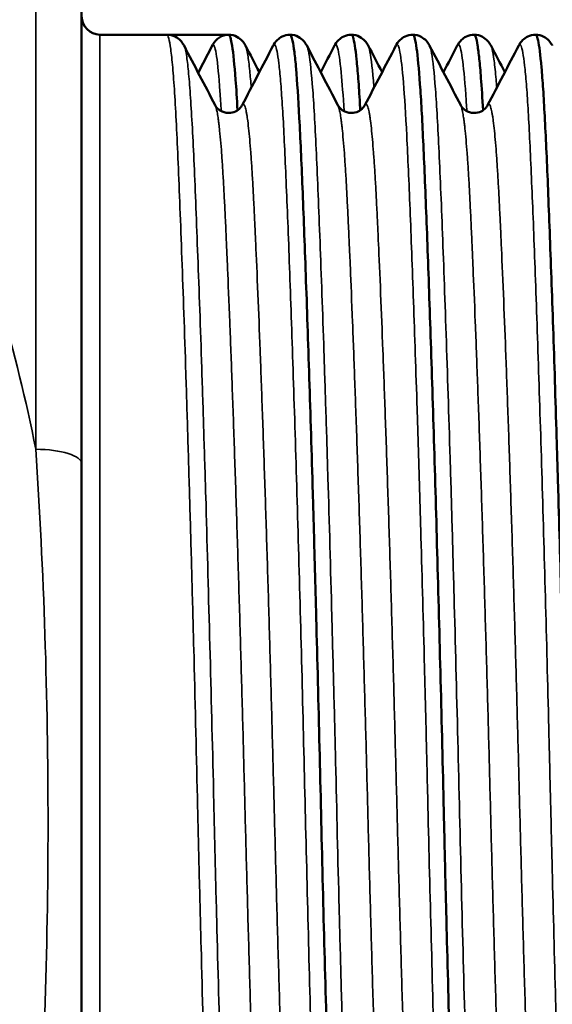
# Model space of a CAD drawing. Units: millimetres. Extents: x 1058 to 2640, y 731 to 2505.
# Drawn here: x 2400 to 2405, y 2480 to 2491 of the extents above; entities that cross this region are included whole.
import ezdxf

# ---------------------------------------------------------------- set-up
doc = ezdxf.new("R2010")
doc.units = ezdxf.units.MM
doc.header["$LTSCALE"] = 10
doc.layers.add('Visible (ISO)', color=7, linetype='Continuous', lineweight=50)
doc.layers.add('Visible Narrow (ISO)', color=7, linetype='Continuous', lineweight=35)

msp = doc.modelspace()

# ---------------------------------------------------------------- linework, layer by layer
at = {"layer": 'Visible (ISO)'}
for p, q in [((2400.263, 2486.182), (2400.263, 2494.036)), ((2401.192, 2490.866), (2400.463, 2490.866)), ((2401.862, 2490.866), (2401.192, 2490.866)), ((2401.536, 2490.451), (2401.696, 2490.759)), ((2400.263, 2486.182), (2400.263, 2478.376))]:
    msp.add_line(p, q, dxfattribs=at)
for centre, radius, start, end in [((2400.463, 2491.066), 0.2, 180, 270), ((2400.522, 2490.666), 0.2, 89.9691, 90.004), ((2401.873, 2490.666), 0.2, 91.6401, 152.5117), ((2401.198, 2490.191), 0.18, 300.4108, 300.5311)]:
    msp.add_arc(centre, radius, start, end, dxfattribs=at)
for points in [[(2400.522, 2490.866), (2400.524, 2490.866), (2400.526, 2490.866), (2400.528, 2490.866)], [(2401.867, 2490.866), (2401.865, 2490.866), (2401.864, 2490.866), (2401.862, 2490.866)], [(2401.381, 2490.747), (2401.494, 2490.53), (2401.607, 2490.313), (2401.721, 2490.096)], [(2402.015, 2490.096), (2402.128, 2490.313), (2402.241, 2490.53), (2402.354, 2490.747)], [(2402.052, 2490.746), (2402.102, 2490.649), (2402.152, 2490.553), (2402.203, 2490.457)], [(2402.721, 2490.748), (2402.721, 2490.748), (2402.721, 2490.748), (2402.721, 2490.747)], [(2402.721, 2490.747), (2402.834, 2490.53), (2402.947, 2490.313), (2403.061, 2490.096)], [(2402.873, 2490.457), (2402.923, 2490.554), (2402.974, 2490.651), (2403.024, 2490.747)], [(2403.355, 2490.096), (2403.468, 2490.313), (2403.581, 2490.53), (2403.694, 2490.747)], [(2403.391, 2490.747), (2403.442, 2490.651), (2403.492, 2490.554), (2403.543, 2490.457)], [(2404.061, 2490.748), (2404.061, 2490.748), (2404.061, 2490.748), (2404.061, 2490.748)], [(2404.062, 2490.746), (2404.175, 2490.529), (2404.288, 2490.313), (2404.401, 2490.096)], [(2404.213, 2490.457), (2404.263, 2490.554), (2404.314, 2490.651), (2404.364, 2490.747)], [(2404.695, 2490.096), (2404.808, 2490.313), (2404.921, 2490.53), (2405.034, 2490.747)], [(2404.732, 2490.745), (2404.782, 2490.649), (2404.832, 2490.553), (2404.883, 2490.457)]]:
    msp.add_open_spline(points, degree=3, dxfattribs=at)
for points, knots in [([(2401.193, 2490.866), (2401.225, 2490.866), (2401.258, 2490.858), (2401.308, 2490.833), (2401.328, 2490.817), (2401.358, 2490.786), (2401.368, 2490.77), (2401.377, 2490.754), (2401.379, 2490.751), (2401.381, 2490.747)], [0.00008977, 0.00008977, 0.00008977, 0.00008977, 0.01454052, 0.01454052, 0.02842522, 0.02842522, 0.04481787, 0.04481787, 0.04932762, 0.04932762, 0.04932762, 0.04932762]), ([(2401.965, 2490.041), (2401.958, 2490.166), (2401.951, 2490.277), (2401.931, 2490.536), (2401.919, 2490.661), (2401.893, 2490.825), (2401.881, 2490.866), (2401.868, 2490.866)], [0.3666765, 0.3666765, 0.3666765, 0.3666765, 0.367550302, 0.367550302, 0.36899735, 0.36899735, 0.370444398, 0.370444398, 0.370444398, 0.370444398]), ([(2401.869, 2490.866), (2401.901, 2490.865), (2401.933, 2490.856), (2401.982, 2490.83), (2402.001, 2490.814), (2402.03, 2490.783), (2402.04, 2490.768), (2402.048, 2490.753), (2402.05, 2490.75), (2402.051, 2490.747)], [0.00011493, 0.00011493, 0.00011493, 0.00011493, 0.01452392, 0.01452392, 0.02842501, 0.02842501, 0.04509016, 0.04509016, 0.04850433, 0.04850433, 0.04850433, 0.04850433]), ([(2402.354, 2490.747), (2402.363, 2490.764), (2402.375, 2490.785), (2402.413, 2490.821), (2402.431, 2490.835), (2402.478, 2490.857), (2402.507, 2490.865), (2402.537, 2490.866)], [0, 0, 0, 0, 0.02289923, 0.02289923, 0.03532463, 0.03532463, 0.04856265, 0.04856265, 0.04856265, 0.04856265]), ([(2403.208, 2474.206), (2403.201, 2474.206), (2403.195, 2474.217), (2403.175, 2474.281), (2403.163, 2474.363), (2403.138, 2474.61), (2403.126, 2474.773), (2403.103, 2475.172), (2403.092, 2475.408), (2403.068, 2475.955), (2403.056, 2476.26), (2403.032, 2476.927), (2403.019, 2477.289), (2402.993, 2478.072), (2402.981, 2478.483), (2402.955, 2479.339), (2402.943, 2479.786), (2402.918, 2480.712), (2402.905, 2481.18), (2402.882, 2482.126), (2402.871, 2482.606), (2402.848, 2483.566), (2402.836, 2484.037), (2402.818, 2484.73), (2402.812, 2484.959), (2402.799, 2485.412), (2402.793, 2485.638), (2402.773, 2486.299), (2402.761, 2486.718), (2402.742, 2487.314), (2402.735, 2487.507), (2402.723, 2487.882), (2402.716, 2488.066), (2402.697, 2488.591), (2402.685, 2488.908), (2402.668, 2489.337), (2402.662, 2489.472), (2402.651, 2489.726), (2402.645, 2489.845), (2402.628, 2490.173), (2402.616, 2490.352), (2402.598, 2490.563), (2402.592, 2490.624), (2402.579, 2490.726), (2402.573, 2490.767), (2402.557, 2490.844), (2402.547, 2490.867), (2402.537, 2490.866)], [0.31760187, 0.31760187, 0.31760187, 0.31760187, 0.31835065, 0.31835065, 0.3197977, 0.3197977, 0.32124475, 0.32124475, 0.3226918, 0.3226918, 0.32413885, 0.32413885, 0.3255859, 0.3255859, 0.32703295, 0.32703295, 0.32847999, 0.32847999, 0.32992704, 0.32992704, 0.33137409, 0.33137409, 0.33282114, 0.33282114, 0.33354466, 0.33354466, 0.33426819, 0.33426819, 0.33571524, 0.33571524, 0.33643876, 0.33643876, 0.33716228, 0.33716228, 0.33860933, 0.33860933, 0.33933286, 0.33933286, 0.34005638, 0.34005638, 0.34150343, 0.34150343, 0.34222695, 0.34222695, 0.34295048, 0.34295048, 0.34403771, 0.34403771, 0.34403771, 0.34403771]), ([(2402.538, 2490.866), (2402.571, 2490.865), (2402.603, 2490.856), (2402.652, 2490.83), (2402.671, 2490.814), (2402.701, 2490.782), (2402.71, 2490.767), (2402.719, 2490.752), (2402.72, 2490.75), (2402.721, 2490.748)], [0, 0, 0, 0, 0.01450852, 0.01450852, 0.0284024, 0.0284024, 0.04547754, 0.04547754, 0.04827683, 0.04827683, 0.04827683, 0.04827683]), ([(2403.024, 2490.747), (2403.033, 2490.764), (2403.045, 2490.785), (2403.083, 2490.821), (2403.101, 2490.835), (2403.148, 2490.858), (2403.178, 2490.865), (2403.207, 2490.866)], [0, 0, 0, 0, 0.02286012, 0.02286012, 0.03527658, 0.03527658, 0.04849694, 0.04849694, 0.04849694, 0.04849694]), ([(2403.305, 2490.041), (2403.303, 2490.066), (2403.302, 2490.09), (2403.295, 2490.214), (2403.289, 2490.305), (2403.276, 2490.465), (2403.27, 2490.535), (2403.252, 2490.715), (2403.239, 2490.796), (2403.22, 2490.857), (2403.214, 2490.866), (2403.207, 2490.866)], [0.313836549, 0.313836549, 0.313836549, 0.313836549, 0.31400951, 0.31400951, 0.314733034, 0.314733034, 0.315456558, 0.315456558, 0.316903606, 0.316903606, 0.317613972, 0.317613972, 0.317613972, 0.317613972]), ([(2403.208, 2490.866), (2403.241, 2490.865), (2403.273, 2490.856), (2403.322, 2490.83), (2403.341, 2490.814), (2403.37, 2490.783), (2403.38, 2490.768), (2403.388, 2490.753), (2403.39, 2490.75), (2403.391, 2490.747)], [0.00008984, 0.00008984, 0.00008984, 0.00008984, 0.01451582, 0.01451582, 0.02843447, 0.02843447, 0.04519166, 0.04519166, 0.04864588, 0.04864588, 0.04864588, 0.04864588]), ([(2403.694, 2490.747), (2403.703, 2490.764), (2403.715, 2490.785), (2403.753, 2490.821), (2403.772, 2490.835), (2403.818, 2490.857), (2403.848, 2490.865), (2403.877, 2490.866)], [0.00000488, 0.00000488, 0.00000488, 0.00000488, 0.02288915, 0.02288915, 0.03531306, 0.03531306, 0.04854123, 0.04854123, 0.04854123, 0.04854123]), ([(2404.548, 2474.206), (2404.547, 2474.206), (2404.547, 2474.206), (2404.54, 2474.208), (2404.534, 2474.219), (2404.521, 2474.262), (2404.515, 2474.295), (2404.496, 2474.422), (2404.483, 2474.546), (2404.465, 2474.79), (2404.459, 2474.881), (2404.448, 2475.083), (2404.442, 2475.194), (2404.425, 2475.553), (2404.414, 2475.825), (2404.396, 2476.281), (2404.39, 2476.441), (2404.377, 2476.778), (2404.371, 2476.955), (2404.352, 2477.502), (2404.339, 2477.89), (2404.32, 2478.505), (2404.314, 2478.715), (2404.301, 2479.148), (2404.294, 2479.37), (2404.276, 2480.042), (2404.263, 2480.5), (2404.245, 2481.201), (2404.239, 2481.438), (2404.227, 2481.916), (2404.222, 2482.157), (2404.205, 2482.874), (2404.193, 2483.349), (2404.17, 2484.29), (2404.157, 2484.762), (2404.132, 2485.667), (2404.119, 2486.102), (2404.094, 2486.939), (2404.081, 2487.344), (2404.055, 2488.092), (2404.043, 2488.438), (2404.019, 2489.072), (2404.007, 2489.363), (2403.984, 2489.866), (2403.973, 2490.081), (2403.949, 2490.439), (2403.937, 2490.581), (2403.912, 2490.781), (2403.899, 2490.841), (2403.884, 2490.864), (2403.881, 2490.866), (2403.877, 2490.866)], [0.26475981, 0.26475981, 0.26475981, 0.26475981, 0.26480986, 0.26480986, 0.26553339, 0.26553339, 0.26625691, 0.26625691, 0.26770396, 0.26770396, 0.26842748, 0.26842748, 0.26915101, 0.26915101, 0.27059806, 0.27059806, 0.27132158, 0.27132158, 0.27204511, 0.27204511, 0.27349215, 0.27349215, 0.27421568, 0.27421568, 0.2749392, 0.2749392, 0.27638625, 0.27638625, 0.27710977, 0.27710977, 0.2778333, 0.2778333, 0.27928035, 0.27928035, 0.2807274, 0.2807274, 0.28217444, 0.28217444, 0.28362149, 0.28362149, 0.28506854, 0.28506854, 0.28651559, 0.28651559, 0.28796264, 0.28796264, 0.28940969, 0.28940969, 0.29085673, 0.29085673, 0.29119632, 0.29119632, 0.29119632, 0.29119632]), ([(2403.878, 2490.866), (2403.91, 2490.865), (2403.942, 2490.856), (2403.992, 2490.83), (2404.01, 2490.815), (2404.039, 2490.784), (2404.049, 2490.769), (2404.058, 2490.753), (2404.06, 2490.75), (2404.061, 2490.748)], [0, 0, 0, 0, 0.01436827, 0.01436827, 0.02813084, 0.02813084, 0.0445729, 0.0445729, 0.04836882, 0.04836882, 0.04836882, 0.04836882]), ([(2404.364, 2490.747), (2404.373, 2490.764), (2404.385, 2490.785), (2404.423, 2490.821), (2404.441, 2490.835), (2404.488, 2490.857), (2404.518, 2490.865), (2404.547, 2490.866)], [0, 0, 0, 0, 0.02284394, 0.02284394, 0.03524924, 0.03524924, 0.04846293, 0.04846293, 0.04846293, 0.04846293]), ([(2404.645, 2490.041), (2404.637, 2490.174), (2404.63, 2490.291), (2404.616, 2490.471), (2404.61, 2490.541), (2404.597, 2490.66), (2404.591, 2490.711), (2404.572, 2490.828), (2404.56, 2490.867), (2404.547, 2490.866)], [0.260989132, 0.260989132, 0.260989132, 0.260989132, 0.261915766, 0.261915766, 0.26263929, 0.26263929, 0.263362815, 0.263362815, 0.26477499, 0.26477499, 0.26477499, 0.26477499]), ([(2404.548, 2490.866), (2404.58, 2490.865), (2404.613, 2490.856), (2404.662, 2490.83), (2404.68, 2490.814), (2404.71, 2490.783), (2404.719, 2490.768), (2404.728, 2490.753), (2404.73, 2490.75), (2404.731, 2490.748)], [0, 0, 0, 0, 0.01442358, 0.01442358, 0.02823415, 0.02823415, 0.04474767, 0.04474767, 0.04836835, 0.04836835, 0.04836835, 0.04836835]), ([(2405.034, 2490.747), (2405.043, 2490.764), (2405.055, 2490.785), (2405.094, 2490.822), (2405.112, 2490.835), (2405.158, 2490.858), (2405.188, 2490.865), (2405.218, 2490.866)], [0, 0, 0, 0, 0.02288705, 0.02288705, 0.03530968, 0.03530968, 0.04852468, 0.04852468, 0.04852468, 0.04852468]), ([(2405.888, 2474.207), (2405.881, 2474.206), (2405.874, 2474.219), (2405.854, 2474.289), (2405.841, 2474.374), (2405.817, 2474.625), (2405.804, 2474.792), (2405.781, 2475.197), (2405.77, 2475.435), (2405.747, 2475.982), (2405.735, 2476.294), (2405.71, 2476.966), (2405.698, 2477.329), (2405.672, 2478.109), (2405.659, 2478.528), (2405.634, 2479.388), (2405.621, 2479.834), (2405.596, 2480.754), (2405.584, 2481.231), (2405.561, 2482.179), (2405.55, 2482.655), (2405.533, 2483.371), (2405.527, 2483.611), (2405.515, 2484.085), (2405.509, 2484.319), (2405.49, 2485.012), (2405.478, 2485.462), (2405.459, 2486.119), (2405.452, 2486.336), (2405.439, 2486.757), (2405.433, 2486.961), (2405.414, 2487.555), (2405.401, 2487.927), (2405.382, 2488.448), (2405.376, 2488.616), (2405.364, 2488.934), (2405.358, 2489.084), (2405.341, 2489.509), (2405.33, 2489.759), (2405.312, 2490.083), (2405.307, 2490.182), (2405.295, 2490.36), (2405.289, 2490.439), (2405.27, 2490.646), (2405.258, 2490.745), (2405.239, 2490.833), (2405.232, 2490.852), (2405.223, 2490.864), (2405.22, 2490.866), (2405.218, 2490.866)], [0.21191991, 0.21191991, 0.21191991, 0.21191991, 0.21271612, 0.21271612, 0.21416317, 0.21416317, 0.21561022, 0.21561022, 0.21705726, 0.21705726, 0.21850431, 0.21850431, 0.21995136, 0.21995136, 0.22139841, 0.22139841, 0.22284546, 0.22284546, 0.22429251, 0.22429251, 0.22573956, 0.22573956, 0.22646308, 0.22646308, 0.2271866, 0.2271866, 0.22863365, 0.22863365, 0.22935718, 0.22935718, 0.2300807, 0.2300807, 0.23152775, 0.23152775, 0.23225127, 0.23225127, 0.2329748, 0.2329748, 0.23442185, 0.23442185, 0.23514537, 0.23514537, 0.23586889, 0.23586889, 0.23731594, 0.23731594, 0.23803947, 0.23803947, 0.23834852, 0.23834852, 0.23834852, 0.23834852]), ([(2405.218, 2490.866), (2405.251, 2490.865), (2405.282, 2490.856), (2405.331, 2490.831), (2405.349, 2490.815), (2405.379, 2490.785), (2405.388, 2490.77), (2405.397, 2490.754), (2405.399, 2490.751), (2405.401, 2490.748)], [0.00009343, 0.00009343, 0.00009343, 0.00009343, 0.01417852, 0.01417852, 0.02778725, 0.02778725, 0.04403029, 0.04403029, 0.04834659, 0.04834659, 0.04834659, 0.04834659]), ([(2401.721, 2490.096), (2401.724, 2490.089), (2401.73, 2490.077), (2401.759, 2490.049), (2401.775, 2490.036), (2401.822, 2490.015), (2401.856, 2490.009), (2401.914, 2490.015), (2401.939, 2490.025), (2401.977, 2490.048), (2401.989, 2490.061), (2402.007, 2490.083), (2402.012, 2490.091), (2402.015, 2490.096)], [0, 0, 0, 0, 0.02126503, 0.02126503, 0.034547, 0.034547, 0.05010783, 0.05010783, 0.06357462, 0.06357462, 0.07754118, 0.07754118, 0.09396131, 0.09396131, 0.09396131, 0.09396131]), ([(2403.061, 2490.096), (2403.064, 2490.089), (2403.07, 2490.077), (2403.099, 2490.049), (2403.115, 2490.036), (2403.162, 2490.015), (2403.196, 2490.009), (2403.254, 2490.015), (2403.279, 2490.025), (2403.317, 2490.048), (2403.329, 2490.061), (2403.347, 2490.083), (2403.352, 2490.091), (2403.355, 2490.096)], [0, 0, 0, 0, 0.02126503, 0.02126503, 0.034547, 0.034547, 0.05010783, 0.05010783, 0.06357462, 0.06357462, 0.07754118, 0.07754118, 0.09396131, 0.09396131, 0.09396131, 0.09396131]), ([(2404.401, 2490.096), (2404.404, 2490.089), (2404.41, 2490.077), (2404.439, 2490.049), (2404.455, 2490.036), (2404.502, 2490.015), (2404.536, 2490.009), (2404.594, 2490.015), (2404.619, 2490.025), (2404.657, 2490.048), (2404.669, 2490.061), (2404.687, 2490.083), (2404.692, 2490.091), (2404.695, 2490.096)], [0, 0, 0, 0, 0.02126503, 0.02126503, 0.034547, 0.034547, 0.05010783, 0.05010783, 0.06357462, 0.06357462, 0.07754118, 0.07754118, 0.09396131, 0.09396131, 0.09396131, 0.09396131])]:
    msp.add_open_spline(points, degree=3, knots=knots, dxfattribs=at)
at = {"layer": 'Visible Narrow (ISO)'}
for p, q in [((2399.763, 2494.536), (2399.763, 2486.341)), ((2400.463, 2474.206), (2400.463, 2490.866))]:
    msp.add_line(p, q, dxfattribs=at)
msp.add_ellipse((2399.763, 2486.182), major_axis=(0.5, 0), ratio=0.31704, start_param=0, end_param=1.570796, dxfattribs=at)
for points, knots in [([(2401.527, 2482.536), (2401.514, 2483.08), (2401.501, 2483.62), (2401.48, 2484.427), (2401.473, 2484.695), (2401.459, 2485.216), (2401.444, 2485.728), (2401.43, 2486.219), (2401.415, 2486.7), (2401.408, 2486.937), (2401.386, 2487.62), (2401.372, 2488.04), (2401.343, 2488.809), (2401.33, 2489.161), (2401.303, 2489.766), (2401.291, 2490.022), (2401.271, 2490.336), (2401.264, 2490.429), (2401.25, 2490.588), (2401.243, 2490.653), (2401.221, 2490.812), (2401.207, 2490.866), (2401.192, 2490.866)], [0.01318761, 0.01318761, 0.01318761, 0.01318761, 0.01483746, 0.01483746, 0.01566238, 0.01566238, 0.01648731, 0.01731224, 0.01731224, 0.01813716, 0.01813716, 0.01978702, 0.01978702, 0.02143687, 0.02143687, 0.02308672, 0.02308672, 0.02391165, 0.02391165, 0.02473657, 0.02473657, 0.02638633, 0.02638633, 0.02638633, 0.02638633]), ([(2401.381, 2490.747), (2401.391, 2490.729), (2401.4, 2490.687), (2401.417, 2490.574), (2401.424, 2490.513), (2401.438, 2490.365), (2401.445, 2490.277), (2401.465, 2489.98), (2401.478, 2489.735), (2401.504, 2489.156), (2401.517, 2488.817), (2401.545, 2488.073), (2401.56, 2487.667), (2401.581, 2487.005), (2401.589, 2486.775), (2401.603, 2486.306), (2401.611, 2486.067), (2401.632, 2485.333), (2401.646, 2484.824), (2401.674, 2483.768), (2401.688, 2483.237), (2401.707, 2482.437), (2401.713, 2482.17), (2401.726, 2481.634), (2401.733, 2481.365), (2401.754, 2480.572), (2401.768, 2480.059), (2401.796, 2479.061), (2401.811, 2478.575), (2401.84, 2477.674), (2401.854, 2477.253), (2401.876, 2476.669), (2401.883, 2476.482), (2401.897, 2476.132), (2401.903, 2475.968), (2401.916, 2475.661), (2401.923, 2475.518), (2401.935, 2475.254), (2401.942, 2475.132), (2401.962, 2474.803), (2401.976, 2474.636), (2401.997, 2474.459), (2402.004, 2474.412), (2402.019, 2474.345), (2402.026, 2474.324), (2402.039, 2474.311), (2402.045, 2474.314), (2402.051, 2474.325)], [0.02647493, 0.02647493, 0.02647493, 0.02647493, 0.02755611, 0.02755611, 0.02836659, 0.02836659, 0.02917706, 0.02917706, 0.03079801, 0.03079801, 0.03241896, 0.03241896, 0.03403991, 0.03403991, 0.03485038, 0.03485038, 0.03566085, 0.03566085, 0.0372818, 0.0372818, 0.03890275, 0.03890275, 0.03971322, 0.03971322, 0.0405237, 0.0405237, 0.04214465, 0.04214465, 0.04376559, 0.04376559, 0.04538654, 0.04538654, 0.04619702, 0.04619702, 0.04700749, 0.04700749, 0.04781796, 0.04781796, 0.04862844, 0.04862844, 0.05024939, 0.05024939, 0.05105986, 0.05105986, 0.05187033, 0.05187033, 0.05252807, 0.05252807, 0.05252807, 0.05252807]), ([(2401.788, 2490.031), (2401.783, 2490.109), (2401.778, 2490.18), (2401.761, 2490.414), (2401.749, 2490.542), (2401.723, 2490.714), (2401.709, 2490.759), (2401.696, 2490.759)], [0.369559701, 0.369559701, 0.369559701, 0.369559701, 0.370126182, 0.370126182, 0.371583372, 0.371583372, 0.373040561, 0.373040561, 0.373040561, 0.373040561]), ([(2402.051, 2490.747), (2402.06, 2490.731), (2402.068, 2490.696), (2402.084, 2490.598), (2402.091, 2490.54), (2402.104, 2490.415), (2402.109, 2490.354), (2402.114, 2490.287)], [0.052529118, 0.052529118, 0.052529118, 0.052529118, 0.053491281, 0.053491281, 0.054301755, 0.054301755, 0.05491859, 0.05491859, 0.05491859, 0.05491859]), ([(2403.024, 2474.325), (2403.022, 2474.329), (2403.02, 2474.335), (2403.004, 2474.382), (2402.991, 2474.465), (2402.972, 2474.651), (2402.966, 2474.724), (2402.954, 2474.889), (2402.947, 2474.983), (2402.929, 2475.293), (2402.918, 2475.536), (2402.9, 2475.954), (2402.894, 2476.102), (2402.882, 2476.416), (2402.876, 2476.583), (2402.856, 2477.103), (2402.843, 2477.476), (2402.824, 2478.073), (2402.817, 2478.279), (2402.804, 2478.703), (2402.797, 2478.922), (2402.778, 2479.587), (2402.765, 2480.043), (2402.739, 2480.982), (2402.727, 2481.469), (2402.703, 2482.437), (2402.692, 2482.921), (2402.668, 2483.885), (2402.655, 2484.369), (2402.63, 2485.3), (2402.617, 2485.75), (2402.59, 2486.62), (2402.577, 2487.041), (2402.551, 2487.819), (2402.538, 2488.181), (2402.519, 2488.682), (2402.513, 2488.842), (2402.5, 2489.144), (2402.494, 2489.286), (2402.477, 2489.683), (2402.466, 2489.911), (2402.447, 2490.197), (2402.441, 2490.283), (2402.428, 2490.433), (2402.422, 2490.498), (2402.403, 2490.659), (2402.39, 2490.726), (2402.37, 2490.761), (2402.363, 2490.762), (2402.356, 2490.75), (2402.355, 2490.749), (2402.354, 2490.747)], [0.32179101, 0.32179101, 0.32179101, 0.32179101, 0.32203892, 0.32203892, 0.32349611, 0.32349611, 0.32422471, 0.32422471, 0.3249533, 0.3249533, 0.32641049, 0.32641049, 0.32713909, 0.32713909, 0.32786768, 0.32786768, 0.32932487, 0.32932487, 0.33005347, 0.33005347, 0.33078206, 0.33078206, 0.33223925, 0.33223925, 0.33369644, 0.33369644, 0.33515363, 0.33515363, 0.33661082, 0.33661082, 0.33806801, 0.33806801, 0.3395252, 0.3395252, 0.34098239, 0.34098239, 0.34171098, 0.34171098, 0.34243958, 0.34243958, 0.34389677, 0.34389677, 0.34462536, 0.34462536, 0.34535396, 0.34535396, 0.34681115, 0.34681115, 0.34753974, 0.34753974, 0.34763077, 0.34763077, 0.34763077, 0.34763077]), ([(2402.721, 2490.747), (2402.721, 2490.747), (2402.722, 2490.746), (2402.729, 2490.731), (2402.736, 2490.702), (2402.758, 2490.578), (2402.772, 2490.445), (2402.8, 2490.079), (2402.813, 2489.843), (2402.838, 2489.287), (2402.851, 2488.967), (2402.872, 2488.423), (2402.879, 2488.23), (2402.894, 2487.831), (2402.908, 2487.417), (2402.922, 2486.972), (2402.937, 2486.512), (2402.944, 2486.274), (2402.966, 2485.541), (2402.981, 2485.038), (2403.001, 2484.261), (2403.008, 2483.998), (2403.022, 2483.465), (2403.029, 2483.196), (2403.048, 2482.393), (2403.06, 2481.86), (2403.081, 2481.066), (2403.088, 2480.8), (2403.102, 2480.277), (2403.109, 2480.021), (2403.13, 2479.267), (2403.145, 2478.784), (2403.167, 2478.09), (2403.174, 2477.865), (2403.188, 2477.434), (2403.203, 2477.021), (2403.217, 2476.642), (2403.231, 2476.281), (2403.238, 2476.108), (2403.258, 2475.625), (2403.27, 2475.35), (2403.296, 2474.889), (2403.31, 2474.702), (2403.338, 2474.438), (2403.352, 2474.356), (2403.374, 2474.312), (2403.382, 2474.31), (2403.39, 2474.323), (2403.39, 2474.324), (2403.391, 2474.325)], [0.07858331, 0.07858331, 0.07858331, 0.07858331, 0.07861597, 0.07861597, 0.07942645, 0.07942645, 0.0810474, 0.0810474, 0.08266834, 0.08266834, 0.08428929, 0.08428929, 0.08509977, 0.08509977, 0.08591024, 0.08672071, 0.08672071, 0.08753119, 0.08753119, 0.08915214, 0.08915214, 0.08996261, 0.08996261, 0.09077308, 0.09077308, 0.09239403, 0.09239403, 0.09320451, 0.09320451, 0.09401498, 0.09401498, 0.09563593, 0.09563593, 0.0964464, 0.0964464, 0.09725688, 0.09806735, 0.09806735, 0.09887782, 0.09887782, 0.10049877, 0.10049877, 0.10211972, 0.10211972, 0.10374067, 0.10374067, 0.10455114, 0.10455114, 0.10462636, 0.10462636, 0.10462636, 0.10462636]), ([(2403.128, 2490.031), (2403.118, 2490.2), (2403.107, 2490.341), (2403.083, 2490.585), (2403.07, 2490.674), (2403.046, 2490.76), (2403.035, 2490.769), (2403.024, 2490.747)], [0.317887533, 0.317887533, 0.317887533, 0.317887533, 0.319124543, 0.319124543, 0.320581732, 0.320581732, 0.321791308, 0.321791308, 0.321791308, 0.321791308]), ([(2403.391, 2490.747), (2403.398, 2490.735), (2403.404, 2490.711), (2403.425, 2490.603), (2403.439, 2490.477), (2403.453, 2490.295), (2403.454, 2490.291), (2403.454, 2490.287)], [0.104627126, 0.104627126, 0.104627126, 0.104627126, 0.105361615, 0.105361615, 0.106982563, 0.106982563, 0.107020508, 0.107020508, 0.107020508, 0.107020508]), ([(2404.364, 2474.325), (2404.356, 2474.341), (2404.348, 2474.374), (2404.333, 2474.464), (2404.327, 2474.514), (2404.314, 2474.636), (2404.307, 2474.708), (2404.289, 2474.952), (2404.277, 2475.154), (2404.254, 2475.633), (2404.242, 2475.915), (2404.217, 2476.537), (2404.204, 2476.879), (2404.178, 2477.621), (2404.165, 2478.026), (2404.139, 2478.867), (2404.126, 2479.306), (2404.1, 2480.219), (2404.087, 2480.697), (2404.062, 2481.652), (2404.05, 2482.134), (2404.033, 2482.863), (2404.027, 2483.109), (2404.015, 2483.594), (2404.009, 2483.834), (2403.99, 2484.547), (2403.978, 2485.012), (2403.958, 2485.695), (2403.951, 2485.921), (2403.938, 2486.358), (2403.932, 2486.571), (2403.912, 2487.192), (2403.899, 2487.583), (2403.879, 2488.134), (2403.873, 2488.312), (2403.86, 2488.648), (2403.854, 2488.807), (2403.836, 2489.26), (2403.824, 2489.528), (2403.789, 2490.229), (2403.764, 2490.535), (2403.725, 2490.744), (2403.711, 2490.77), (2403.697, 2490.752), (2403.696, 2490.75), (2403.694, 2490.747)], [0.27011264, 0.27011264, 0.27011264, 0.27011264, 0.27103728, 0.27103728, 0.27176588, 0.27176588, 0.27249447, 0.27249447, 0.27395166, 0.27395166, 0.27540885, 0.27540885, 0.27686604, 0.27686604, 0.27832323, 0.27832323, 0.27978042, 0.27978042, 0.28123761, 0.28123761, 0.2826948, 0.2826948, 0.2834234, 0.2834234, 0.28415199, 0.28415199, 0.28560918, 0.28560918, 0.28633777, 0.28633777, 0.28706637, 0.28706637, 0.28852356, 0.28852356, 0.28925215, 0.28925215, 0.28998075, 0.28998075, 0.29143794, 0.29143794, 0.29435232, 0.29435232, 0.29580951, 0.29580951, 0.29596027, 0.29596027, 0.29596027, 0.29596027]), ([(2404.061, 2490.748), (2404.067, 2490.737), (2404.072, 2490.719), (2404.092, 2490.626), (2404.106, 2490.505), (2404.134, 2490.167), (2404.147, 2489.95), (2404.166, 2489.551), (2404.173, 2489.406), (2404.186, 2489.096), (2404.193, 2488.931), (2404.213, 2488.408), (2404.227, 2488.021), (2404.256, 2487.168), (2404.271, 2486.716), (2404.293, 2486.002), (2404.3, 2485.758), (2404.314, 2485.257), (2404.321, 2484.999), (2404.343, 2484.223), (2404.356, 2483.698), (2404.382, 2482.631), (2404.395, 2482.086), (2404.422, 2481.026), (2404.435, 2480.504), (2404.457, 2479.737), (2404.464, 2479.483), (2404.479, 2478.992), (2404.493, 2478.514), (2404.508, 2478.062), (2404.522, 2477.622), (2404.529, 2477.408), (2404.551, 2476.793), (2404.565, 2476.423), (2404.585, 2475.927), (2404.592, 2475.772), (2404.605, 2475.481), (2404.611, 2475.345), (2404.63, 2474.977), (2404.644, 2474.782), (2404.665, 2474.561), (2404.672, 2474.499), (2404.686, 2474.402), (2404.693, 2474.366), (2404.711, 2474.312), (2404.721, 2474.306), (2404.731, 2474.325)], [0.13068058, 0.13068058, 0.13068058, 0.13068058, 0.13129678, 0.13129678, 0.13291773, 0.13291773, 0.13453868, 0.13453868, 0.13534915, 0.13534915, 0.13615963, 0.13615963, 0.13778057, 0.13778057, 0.13940152, 0.13940152, 0.140212, 0.140212, 0.14102247, 0.14102247, 0.14264342, 0.14264342, 0.14426437, 0.14426437, 0.14588531, 0.14588531, 0.14669579, 0.14669579, 0.14750626, 0.14831673, 0.14831673, 0.14912721, 0.14912721, 0.15074816, 0.15074816, 0.15155863, 0.15155863, 0.1523691, 0.1523691, 0.15399005, 0.15399005, 0.15480053, 0.15480053, 0.155611, 0.155611, 0.15674519, 0.15674519, 0.15674519, 0.15674519]), ([(2404.468, 2490.031), (2404.464, 2490.095), (2404.46, 2490.155), (2404.444, 2490.386), (2404.431, 2490.519), (2404.412, 2490.656), (2404.405, 2490.691), (2404.392, 2490.741), (2404.385, 2490.755), (2404.374, 2490.76), (2404.369, 2490.757), (2404.364, 2490.748)], [0.266201076, 0.266201076, 0.266201076, 0.266201076, 0.266665714, 0.266665714, 0.268122903, 0.268122903, 0.268851498, 0.268851498, 0.269580093, 0.269580093, 0.270112574, 0.270112574, 0.270112574, 0.270112574]), ([(2404.731, 2490.748), (2404.735, 2490.739), (2404.74, 2490.726), (2404.751, 2490.679), (2404.759, 2490.636), (2404.773, 2490.524), (2404.78, 2490.456), (2404.789, 2490.347), (2404.792, 2490.318), (2404.794, 2490.287)], [0.156744979, 0.156744979, 0.156744979, 0.156744979, 0.157231948, 0.157231948, 0.158042422, 0.158042422, 0.158852896, 0.158852896, 0.159135513, 0.159135513, 0.159135513, 0.159135513]), ([(2405.704, 2474.325), (2405.703, 2474.328), (2405.702, 2474.33), (2405.687, 2474.367), (2405.674, 2474.443), (2405.649, 2474.682), (2405.636, 2474.842), (2405.612, 2475.24), (2405.601, 2475.478), (2405.577, 2476.031), (2405.565, 2476.339), (2405.546, 2476.848), (2405.539, 2477.025), (2405.526, 2477.396), (2405.52, 2477.59), (2405.5, 2478.187), (2405.487, 2478.606), (2405.467, 2479.262), (2405.461, 2479.486), (2405.448, 2479.944), (2405.441, 2480.178), (2405.422, 2480.884), (2405.41, 2481.36), (2405.392, 2482.083), (2405.386, 2482.326), (2405.374, 2482.814), (2405.368, 2483.059), (2405.35, 2483.785), (2405.338, 2484.26), (2405.313, 2485.194), (2405.299, 2485.656), (2405.273, 2486.531), (2405.26, 2486.946), (2405.234, 2487.734), (2405.221, 2488.107), (2405.195, 2488.781), (2405.183, 2489.085), (2405.159, 2489.628), (2405.148, 2489.866), (2405.13, 2490.16), (2405.124, 2490.248), (2405.111, 2490.404), (2405.105, 2490.472), (2405.085, 2490.644), (2405.072, 2490.715), (2405.053, 2490.758), (2405.046, 2490.762), (2405.038, 2490.753), (2405.036, 2490.751), (2405.034, 2490.747)], [0.21843377, 0.21843377, 0.21843377, 0.21843377, 0.21857845, 0.21857845, 0.22003564, 0.22003564, 0.22149283, 0.22149283, 0.22295002, 0.22295002, 0.22440721, 0.22440721, 0.22513581, 0.22513581, 0.2258644, 0.2258644, 0.22732159, 0.22732159, 0.22805019, 0.22805019, 0.22877878, 0.22877878, 0.23023597, 0.23023597, 0.23096457, 0.23096457, 0.23169316, 0.23169316, 0.23315035, 0.23315035, 0.23460754, 0.23460754, 0.23606473, 0.23606473, 0.23752192, 0.23752192, 0.23897911, 0.23897911, 0.2404363, 0.2404363, 0.24116489, 0.24116489, 0.24189349, 0.24189349, 0.24335068, 0.24335068, 0.24407927, 0.24407927, 0.24427114, 0.24427114, 0.24427114, 0.24427114]), ([(2399.763, 2478.195), (2399.805, 2478.843), (2399.839, 2479.505), (2399.884, 2480.858), (2399.896, 2481.556), (2399.896, 2482.939), (2399.885, 2483.629), (2399.84, 2485.004), (2399.806, 2485.68), (2399.763, 2486.341)], [0, 0, 0, 0, 0.002075799, 0.002075799, 0.004151599, 0.004151599, 0.006227398, 0.006227398, 0.008303197, 0.008303197, 0.008303197, 0.008303197]), ([(2401.862, 2474.206), (2401.847, 2474.206), (2401.832, 2474.261), (2401.804, 2474.475), (2401.79, 2474.632), (2401.77, 2474.946), (2401.763, 2475.064), (2401.75, 2475.322), (2401.744, 2475.462), (2401.724, 2475.914), (2401.711, 2476.26), (2401.682, 2477.037), (2401.668, 2477.458), (2401.646, 2478.134), (2401.639, 2478.368), (2401.624, 2478.85), (2401.617, 2479.099), (2401.595, 2479.855), (2401.581, 2480.374), (2401.56, 2481.175), (2401.553, 2481.447), (2401.54, 2481.993), (2401.533, 2482.265), (2401.527, 2482.536)], [0, 0, 0, 0, 0.00164845, 0.00164845, 0.0032969, 0.0032969, 0.00412113, 0.00412113, 0.00494535, 0.00494535, 0.0065938, 0.0065938, 0.00824225, 0.00824225, 0.00906648, 0.00906648, 0.0098907, 0.0098907, 0.01153916, 0.01153916, 0.01236338, 0.01236338, 0.01318761, 0.01318761, 0.01318761, 0.01318761])]:
    msp.add_open_spline(points, degree=3, knots=knots, dxfattribs=at)
for points, weights, knots in [([(2402.391, 2474.977), (2402.324, 2474.849), (2402.266, 2475.979), (2402.155, 2478.165), (2402.043, 2482.536), (2401.931, 2486.908), (2401.82, 2489.094), (2401.774, 2489.994), (2401.721, 2490.096)], [0.933757934176, 0.925947215558, 1, 0.866025403784, 1, 0.866025403784, 1, 0.940078188227, 0.933757934176], [0.87412104, 0.87412104, 0.87412104, 0.88333333, 0.88333333, 0.9, 0.9, 0.91666667, 0.91666667, 0.92412104, 0.92412104, 0.92412104]), ([(2402.685, 2474.977), (2402.632, 2475.078), (2402.586, 2475.979), (2402.474, 2478.165), (2402.362, 2482.536), (2402.251, 2486.908), (2402.139, 2489.094), (2402.081, 2490.224), (2402.015, 2490.096)], [0.933757934176, 0.940078188227, 1, 0.866025403784, 1, 0.866025403784, 1, 0.925947215558, 0.933757934176], [0.87587896, 0.87587896, 0.87587896, 0.88333333, 0.88333333, 0.9, 0.9, 0.91666667, 0.91666667, 0.92587896, 0.92587896, 0.92587896]), ([(2403.731, 2474.977), (2403.664, 2474.849), (2403.606, 2475.979), (2403.495, 2478.165), (2403.383, 2482.536), (2403.271, 2486.908), (2403.16, 2489.094), (2403.114, 2489.994), (2403.061, 2490.096)], [0.933757934176, 0.925947215558, 1, 0.866025403784, 1, 0.866025403784, 1, 0.940078188227, 0.933757934176], [0.77412104, 0.77412104, 0.77412104, 0.78333333, 0.78333333, 0.8, 0.8, 0.81666667, 0.81666667, 0.82412104, 0.82412104, 0.82412104]), ([(2404.025, 2474.977), (2403.972, 2475.078), (2403.926, 2475.979), (2403.814, 2478.165), (2403.702, 2482.536), (2403.591, 2486.908), (2403.479, 2489.094), (2403.421, 2490.224), (2403.355, 2490.096)], [0.933757934176, 0.940078188227, 1, 0.866025403784, 1, 0.866025403784, 1, 0.925947215558, 0.933757934176], [0.77587896, 0.77587896, 0.77587896, 0.78333333, 0.78333333, 0.8, 0.8, 0.81666667, 0.81666667, 0.82587896, 0.82587896, 0.82587896]), ([(2405.071, 2474.977), (2405.004, 2474.849), (2404.946, 2475.979), (2404.835, 2478.165), (2404.723, 2482.536), (2404.611, 2486.908), (2404.5, 2489.094), (2404.454, 2489.994), (2404.401, 2490.096)], [0.933757934176, 0.925947215558, 1, 0.866025403784, 1, 0.866025403784, 1, 0.940078188227, 0.933757934176], [0.67412104, 0.67412104, 0.67412104, 0.68333333, 0.68333333, 0.7, 0.7, 0.71666667, 0.71666667, 0.72412104, 0.72412104, 0.72412104]), ([(2405.365, 2474.977), (2405.312, 2475.078), (2405.266, 2475.979), (2405.154, 2478.165), (2405.042, 2482.536), (2404.931, 2486.908), (2404.819, 2489.094), (2404.761, 2490.224), (2404.695, 2490.096)], [0.933757934176, 0.940078188227, 1, 0.866025403784, 1, 0.866025403784, 1, 0.925947215558, 0.933757934176], [0.67587896, 0.67587896, 0.67587896, 0.68333333, 0.68333333, 0.7, 0.7, 0.71666667, 0.71666667, 0.72587896, 0.72587896, 0.72587896])]:
    msp.add_rational_spline(points, weights, degree=2, knots=knots, dxfattribs=at)
msp.add_open_spline([(2399.381, 2487.906), (2399.527, 2487.403), (2399.655, 2486.877), (2399.763, 2486.341)], degree=3, dxfattribs=at)

doc.saveas('drawing.dxf')
